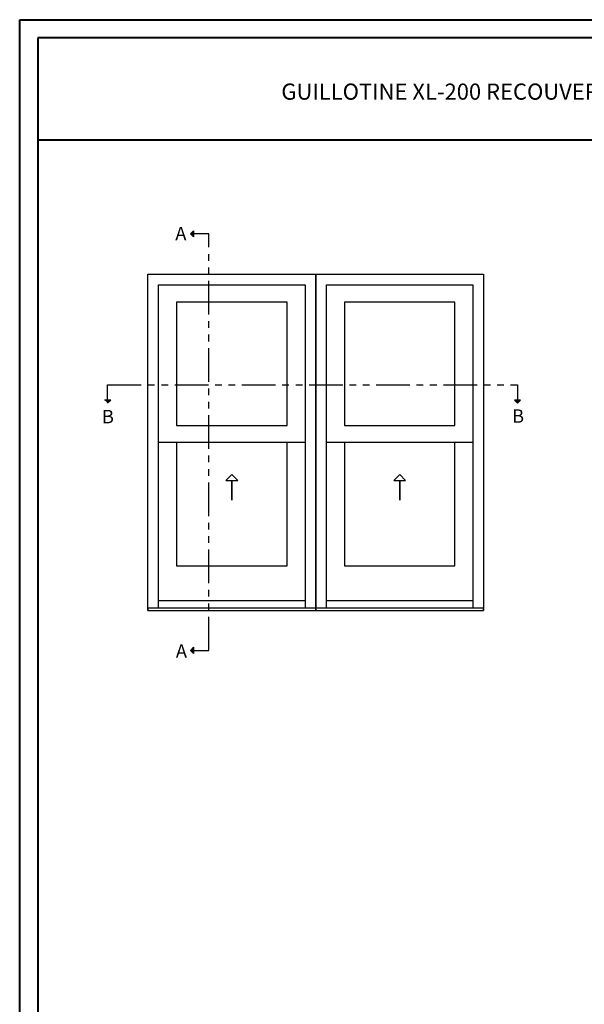
# Model space of a CAD drawing. Units: millimetres. Extents: x 986 to 22764, y -2147 to 1288.
# Drawn here: x 3359 to 3780, y -1592 to -859 of the extents above; entities that cross this region are included whole.
import ezdxf

# ---------------------------------------------------------------- set-up
doc = ezdxf.new("R2010")
doc.units = ezdxf.units.MM
doc.header["$MEASUREMENT"] = 0
doc.linetypes.add('FANTOME', pattern=[2.5, 1.25, -0.25, 0.25, -0.25, 0.25, -0.25])
doc.layers.add('Text french - Texte Français', color=7, linetype='Continuous')
doc.styles.add('Century-10', font='GOTHIC.TTF', dxfattribs={"height": 10})
doc.styles.add('Century-12', font='GOTHIC.TTF', dxfattribs={"height": 12})

msp = doc.modelspace()

# ---------------------------------------------------------------- hatches: boundary and pattern name
for points in [[(3488.82, -1018.35), (3486.5, -1018.35), (3488.82, -1016.03)], [(3488.82, -1020.67), (3486.5, -1018.35), (3488.82, -1018.35)], [(3422.44, -1142.03), (3424.76, -1144.35), (3424.76, -1142.03)], [(3424.76, -1142.03), (3424.76, -1144.35), (3427.08, -1142.03)], [(3727.58, -1142.03), (3729.9, -1144.35), (3729.9, -1142.03)], [(3729.9, -1142.03), (3729.9, -1144.35), (3732.22, -1142.03)], [(3488.82, -1328.39), (3486.5, -1328.39), (3488.82, -1326.07)], [(3488.82, -1330.71), (3486.5, -1328.39), (3488.82, -1328.39)]]:
    msp.add_hatch(color=256).paths.add_polyline_path(points)

# ---------------------------------------------------------------- linework, layer by layer
at = {"color": 41, "lineweight": 40}
msp.add_line((3372.91, -948.39), (4332.13, -948.39), dxfattribs=at)
for p, q in [((3486.5, -1018.35), (3488.82, -1016.03)), ((3486.5, -1018.35), (3488.82, -1020.67)), ((3488.82, -1016.03), (3488.82, -1020.67)), ((3427.08, -1142.03), (3422.44, -1142.03)), ((3424.76, -1144.35), (3427.08, -1142.03)), ((3732.22, -1142.03), (3727.58, -1142.03)), ((3729.9, -1144.35), (3727.58, -1142.03)), ((3729.9, -1144.35), (3732.22, -1142.03)), ((3571.71, -1173.63), (3462.71, -1173.63)), ((3696.71, -1173.63), (3587.71, -1173.63)), ((3571.71, -1291.61), (3462.71, -1291.61)), ((3696.71, -1291.61), (3587.71, -1291.61)), ((3486.5, -1328.39), (3488.82, -1326.07)), ((3488.82, -1326.07), (3488.82, -1330.71)), ((3486.5, -1328.39), (3488.82, -1330.71))]:
    msp.add_line(p, q)
at = {"color": 163, "lineweight": 40}
msp.add_lwpolyline([(3359.31, -858.97), (4345.74, -858.97), (4345.74, -2146.55), (3359.31, -2146.55)], close=True, dxfattribs=at)
at = {"color": 41, "lineweight": 40}
msp.add_lwpolyline([(3372.91, -872.58), (3372.91, -2132.95), (4332.13, -2132.95), (4332.13, -872.58)], close=True, dxfattribs=at)
at = {"linetype": 'FANTOME', "ltscale": 20}
for points in [[(3488.82, -1328.39), (3500.13, -1328.39), (3500.13, -1018.35), (3488.82, -1018.35)], [(3424.76, -1142.03), (3424.76, -1130.72), (3729.9, -1130.72), (3729.9, -1142.03)]]:
    msp.add_lwpolyline(points, dxfattribs=at)
at = {"linetype": 'Continuous', "ltscale": 250}
for points in [[(3454.71, -1298.64), (3454.71, -1048.4), (3579.71, -1048.4), (3579.71, -1298.64)], [(3579.71, -1298.64), (3579.71, -1048.4), (3704.71, -1048.4), (3704.71, -1298.64)]]:
    msp.add_lwpolyline(points, dxfattribs=at)
for points in [[(3462.71, -1297.08), (3462.71, -1056.4), (3571.71, -1056.4), (3571.71, -1297.08)], [(3587.71, -1297.08), (3587.71, -1056.4), (3696.71, -1056.4), (3696.71, -1297.08)]]:
    msp.add_lwpolyline(points)
for points in [[(3558.36, -1161.06), (3558.36, -1069.26), (3476.07, -1069.26), (3476.07, -1161.06)], [(3683.36, -1161.06), (3683.36, -1069.26), (3601.07, -1069.26), (3601.07, -1161.06)], [(3476.07, -1265.44), (3558.36, -1265.44), (3558.36, -1173.63), (3476.07, -1173.63)], [(3601.07, -1265.44), (3683.36, -1265.44), (3683.36, -1173.63), (3601.07, -1173.63)], [(3517.21, -1201.97), (3521.63, -1201.97), (3517.21, -1197.55), (3512.79, -1201.97), (3517.21, -1201.97), (3517.21, -1216.55)], [(3642.21, -1201.97), (3646.63, -1201.97), (3642.21, -1197.55), (3637.79, -1201.97), (3642.21, -1201.97), (3642.21, -1216.55)], [(3454.71, -1298.64), (3579.71, -1298.64), (3579.71, -1297.08), (3454.71, -1297.08)], [(3579.71, -1298.64), (3704.71, -1298.64), (3704.71, -1297.08), (3579.71, -1297.08)]]:
    msp.add_lwpolyline(points, close=True)

# ---------------------------------------------------------------- texts
at = {"char_height": 10, "style": 'Century-10'}
for s, insert, attachment_point in [('{\\fCentury Gothic|b0|i0|c0|p34;A}', (3475.13, -1013.14), 1), ('{\\fCentury Gothic|b0|i0|c0|p34;B}', (3420.49, -1159.37), 7), ('{\\fCentury Gothic|b0|i0|c0|p34;B}', (3725.83, -1158.99), 7), ('{\\fCentury Gothic|b0|i0|c0|p34;A}', (3475.57, -1323.85), 1)]:
    msp.add_mtext_dynamic_manual_height_columns(s, width=13.7482, gutter_width=50, heights=[0], dxfattribs=dict(at, insert=insert, attachment_point=attachment_point))
at = {"layer": 'Text french - Texte Français', "lineweight": 40, "insert": (3852.52, -912.51), "char_height": 12, "width": 791.7545, "attachment_point": 5, "style": 'Century-12'}
msp.add_mtext('\\A1;GUILLOTINE XL-200 RECOUVERTE D\'ALUMINIUM (VOLET 2 1/4{\\H1.00002x;", CADRE 6 9/16\\H1.00002x;")}', dxfattribs=at)

doc.saveas('drawing.dxf')
